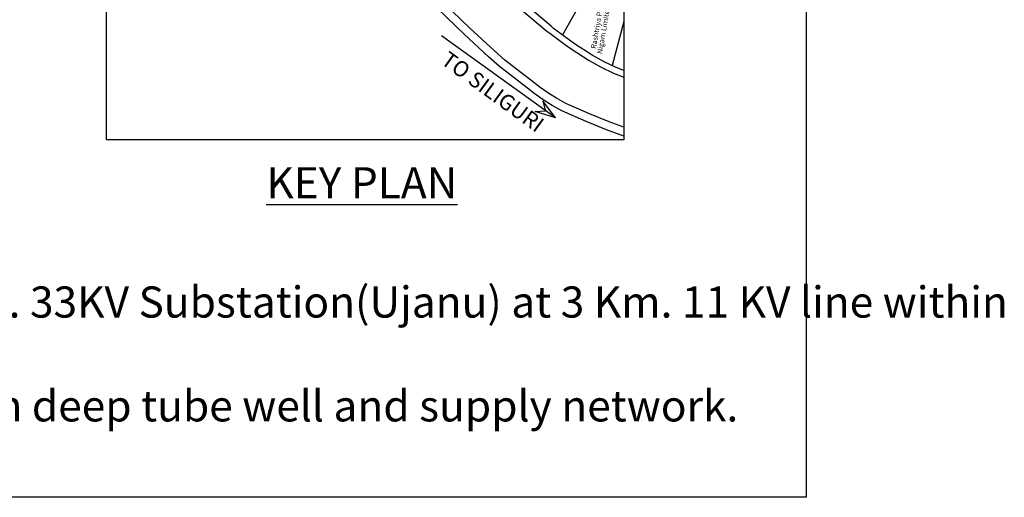
# Model space of a CAD drawing. Extents: x 654933 to 655703, y 2950592 to 2951223.
# Drawn here: x 655123 to 655313, y 2950592 to 2950684 of the extents above; entities that cross this region are included whole.
import ezdxf

# ---------------------------------------------------------------- set-up
doc = ezdxf.new("R2010")
doc.units = 0
doc.header["$MEASUREMENT"] = 0
doc.linetypes.add('A_CONTINUOUS_LINE', pattern=[0])
for name, color, linetype in [('Numbering', 7, 'A_CONTINUOUS_LINE'), ('ROAD_METAL', 240, 'CONTINUOUS'), ('TEXT_BUILDING', 7, 'CONTINUOUS'), ('TEXT_CONTOUR', 42, 'CONTINUOUS')]:
    doc.layers.add(name, color=color, linetype=linetype)
doc.styles.add('ARIAL', font='arial.ttf')
doc.styles.get("Standard").update_dxf_attribs({"font": 'simplex.shx', "height": 1})

msp = doc.modelspace()

# ---------------------------------------------------------------- linework, layer by layer
at = {"layer": 'ROAD_METAL', "lineweight": 30}
for points, elevation in [([(655239.563, 2950663.301), (655236.739, 2950664.318), (655232.896, 2950665.868), (655228.345, 2950667.87), (655226.567, 2950668.887), (655225.071, 2950669.779), (655223.426, 2950670.975), (655221.915, 2950672.073), (655216.615, 2950676.208), (655214.575, 2950678.056), (655209.892, 2950682.389), (655204.757, 2950687.333), (655203.327, 2950688.747), (655201.266, 2950690.776), (655199.214, 2950692.706)], -0.506), ([(655211.976, 2950693.605), (655213.026, 2950692.479), (655217.282, 2950688.321), (655219.437, 2950686.25), (655224.71, 2950681.815), (655225.271, 2950681.388), (655228.103, 2950679.277), (655229.368, 2950678.374), (655232.862, 2950676.123), (655235.202, 2950674.832), (655237.575, 2950673.738), (655239.563, 2950672.943)], -0.206), ([(655239.563, 2950661.585), (655236.175, 2950662.817), (655232.259, 2950664.38), (655227.613, 2950666.423), (655225.745, 2950667.506), (655224.18, 2950668.435), (655222.49, 2950669.665), (655220.959, 2950670.792), (655215.565, 2950674.968), (655213.483, 2950676.875), (655208.776, 2950681.212), (655203.621, 2950686.185), (655202.157, 2950687.553), (655200.072, 2950689.587), (655198.873, 2950690.723)], -0.118), ([(655239.563, 2950674.227), (655238.042, 2950674.824), (655235.742, 2950675.906), (655233.472, 2950677.159), (655230.044, 2950679.348), (655228.803, 2950680.247), (655225.991, 2950682.33), (655225.533, 2950682.764), (655220.26, 2950687.199)], -0.806)]:
    msp.add_lwpolyline(points, dxfattribs=dict(at, elevation=elevation))
at = {"layer": 'TEXT_CONTOUR', "lineweight": 30}
for p, q in [((655227.729, 2950681.043, -0.056), (655236.686, 2950697.016, -0.056)), ((655239.563, 2950683.676, -0.331), (655237.271, 2950675.186, -0.331))]:
    msp.add_line(p, q, dxfattribs=at)
at = {"layer": 'TEXT_CONTOUR', "color": 7, "lineweight": 30}
for p, q in [((655226.365, 2950665.077), (655204.389, 2950680.929)), ((655226.365, 2950665.077), (655223.95, 2950668.404)), ((655223.95, 2950668.404), (655224.45, 2950666.458)), ((655222.446, 2950666.319), (655224.45, 2950666.458)), ((655226.365, 2950665.077), (655222.446, 2950666.319))]:
    msp.add_line(p, q, dxfattribs=at)
at = {"layer": 'TEXT_CONTOUR', "lineweight": 30}
msp.add_lwpolyline([(654933.444, 2951047.601), (655274.668, 2951047.601), (655274.668, 2950592.001), (654933.444, 2950592.001)], close=True, dxfattribs=at)
at = {"layer": 'TEXT_CONTOUR', "lineweight": 30, "elevation": -30.281}
msp.add_lwpolyline([(655239.563, 2950798.922), (655239.563, 2950660.842), (655139.897, 2950660.842), (655139.897, 2950798.922)], dxfattribs=at)
msp.add_lwpolyline([(655239.563, 2950660.842), (655139.897, 2950660.842), (655139.897, 2950798.922), (655239.563, 2950798.922)], close=True, dxfattribs=at)

# ---------------------------------------------------------------- texts
at = {"layer": 'Numbering', "color": 7, "linetype": 'Continuous', "lineweight": 30, "char_height": 6, "width": 380.19679, "attachment_point": 1}
for s, insert in [('{\\fArial Narrow|b0|i0|c0|p34;MOUZA ^I    :- GOURCHARAN\\PJ.L. NO.   ^I    :- 81\\PP.S.           ^I     :-  MATIGARA\\PDIST.        ^I     :- DARJEELING\\PPLOT.^I^I     :-240(P)\\PPARIBAHAN NAGAR OFFICE COMPLEX MATIGARA\\PSILIGURI\\PLATITUDE / LONGITUDE    :- 26°43\'27.81" N/^J                                                 88°23\'13.09" E\\P\\PAREA OF LAND:334.5 SQ.M. OR 0.0827 ACRE\\PALL WRITTEN DIMENSION ARE IN METRE.\\PDistance from site : \\P1) Electricity-33 KV line at 650 m towards North. 33KV Substation(Ujanu) at 3 Km. 11 KV line within site.\\P2) Water supply- Over head water reservoir with deep tube well and supply network.\\P3)Road- 115 m from NH31, 10m abutting road.}', (654942.556, 2950762.646)), ('{\\fArial|b1|i0|c0|p34;\\LKEY PLAN}', (655170.663, 2950655.596, 120.352))]:
    msp.add_mtext(s, dxfattribs=dict(at, insert=insert))
at = {"layer": 'TEXT_BUILDING', "lineweight": 30, "style": 'ARIAL'}
for s, p in [('Rashtriya Pariyojna Nirman ', (655234.154, 2950678.36, -30.281)), (' Nigam Limited (NPCC)', (655235.285, 2950677.053, -30.281))]:
    msp.add_text(s, height=1, rotation=80.2228, dxfattribs=at).set_placement(p)
at = {"layer": 'TEXT_CONTOUR', "color": 7, "lineweight": 30, "insert": (655205.849, 2950678.097, -1.394), "char_height": 3, "attachment_point": 1, "rotation": 324.04364}
msp.add_mtext_dynamic_manual_height_columns('{\\fArial|b0|i0|c0|p34;TO SILIGURI}', width=40.44244, gutter_width=5, heights=[0], dxfattribs=at)

doc.saveas('drawing.dxf')
